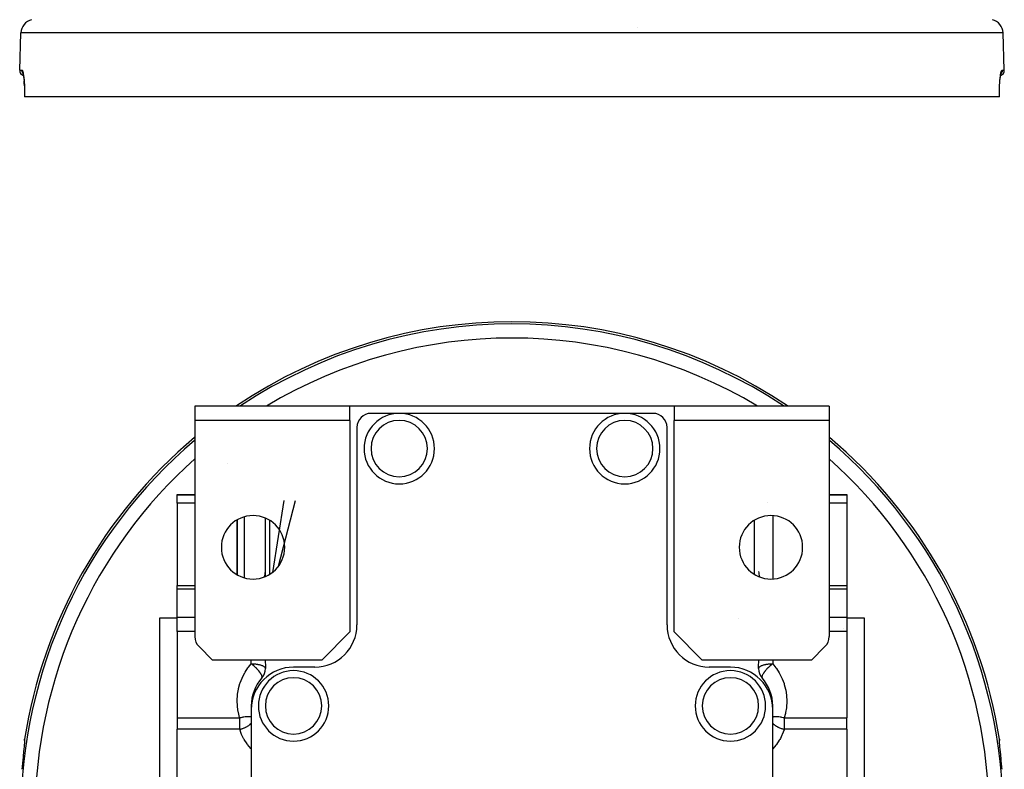
# Model space of a CAD drawing. Extents: x 24 to 889, y -413 to 283.
# Drawn here: x 301 to 441, y -57 to 49 of the extents above; entities that cross this region are included whole.
import ezdxf

# ---------------------------------------------------------------- set-up
doc = ezdxf.new("R2010")
doc.units = 0
doc.linetypes.add('DASHED', pattern=[11.05, 8.7, -2.35])
doc.layers.get('0').update_dxf_attribs({"linetype": 'CONTINUOUS'})
doc.layers.add('NEVIDI', color=4, linetype='DASHED')

msp = doc.modelspace()

# ---------------------------------------------------------------- linework, layer by layer
at = {"color": 2}
for p, q in [((301.000457, 41.776175), (301.185314, 47.069799)), ((301.000457, 41.776175), (301.185314, 47.069799)), ((440.736723, 41.776175), (440.551866, 47.069799)), ((440.736723, 41.776175), (440.551866, 47.069799)), ((301.417728, 41.433377), (301.458702, 41.32797)), ((301.457258, 41.325083), (301.461603, 41.318567)), ((301.458702, 41.32797), (301.499328, 41.177963)), ((301.479326, 41.26113), (301.519443, 41.066155)), ((301.519443, 41.066155), (301.557454, 40.830507)), ((301.557454, 40.830507), (301.592718, 40.554927)), ((301.592718, 40.554927), (301.623854, 40.246911)), ((440.113325, 40.246904), (440.144461, 40.554917)), ((440.144461, 40.554917), (440.179725, 40.830497)), ((440.179725, 40.830497), (440.217737, 41.066152)), ((440.217737, 41.066152), (440.257854, 41.261129)), ((440.24988, 41.222373), (440.278478, 41.327969)), ((440.273937, 41.316108), (440.279923, 41.325083)), ((440.278478, 41.327969), (440.319452, 41.433377)), ((301.623854, 40.246911), (301.650347, 39.907999)), ((301.650348, 39.907987), (301.623855, 40.246904)), ((301.650347, 39.907999), (301.671638, 39.538886)), ((301.671639, 39.538868), (301.650348, 39.907987)), ((301.669252, 39.585006), (301.684967, 39.186442)), ((301.684967, 39.186442), (301.693938, 38.769893)), ((440.043242, 38.769888), (440.052213, 39.186437)), ((440.052213, 39.186437), (440.067927, 39.584988)), ((440.086833, 39.907987), (440.113325, 40.246904)), ((440.088122, 39.924489), (440.086833, 39.907999)), ((301.695801, 38.335591), (301.692205, 38)), ((301.699254, 38), (301.692205, 38)), ((301.693938, 38.769893), (301.695801, 38.335591)), ((440.036796, 38), (301.700384, 38)), ((440.044931, 37.999984), (440.036796, 38)), ((440.041379, 38.335583), (440.043242, 38.769888)), ((440.044931, 37.999984), (440.041379, 38.335583)), ((347.868133, -5.917165), (325.868133, -5.917165)), ((325.868133, -5.917165), (325.868133, -7.917165)), ((393.868133, -5.917165), (347.868133, -5.917165)), ((347.868133, -7.917165), (347.868133, -5.917165)), ((354.868133, -6.917165), (350.868133, -6.917165)), ((386.868133, -6.917165), (354.868133, -6.917165)), ((390.868133, -6.917165), (386.868133, -6.917165)), ((415.868133, -5.917165), (393.868133, -5.917165)), ((393.868133, -5.917165), (393.868133, -7.917165)), ((415.868133, -5.917165), (415.868133, -7.917165)), ((325.868133, -7.917165), (325.868133, -38.588738)), ((347.868133, -7.917165), (325.868133, -7.917165)), ((347.868133, -7.917165), (347.868133, -37.917165)), ((351.885336, -7.917165), (351.886353, -7.917165)), ((351.886353, -7.917165), (351.885336, -7.917165)), ((383.885336, -7.917165), (383.886353, -7.917165)), ((383.886353, -7.917165), (383.885336, -7.917165)), ((393.868133, -37.917165), (393.868133, -7.917165)), ((415.868133, -7.917165), (393.868133, -7.917165)), ((415.868133, -7.917165), (415.868133, -38.588738)), ((348.868133, -8.917165), (348.868133, -36.917165)), ((392.868133, -36.917165), (392.868133, -8.917165)), ((323.368133, -18.417165), (325.868133, -18.417165)), ((323.368133, -18.491594), (323.368133, -18.417165)), ((323.368133, -19.643522), (323.368133, -18.491594)), ((338.487263, -19.294236), (336.856588, -29.476814)), ((337.735377, -28.583418), (340.16416, -19.294236)), ((415.868133, -18.417165), (418.368133, -18.417165)), ((418.368133, -18.417165), (418.368133, -18.491594)), ((418.368133, -18.491594), (418.368133, -19.643522)), ((323.368133, -19.643522), (323.368133, -31.358134)), ((418.368133, -19.643522), (418.368133, -31.358134)), ((331.868133, -22.030458), (331.868133, -24.917165)), ((331.868133, -24.917165), (331.868133, -22.030458)), ((331.868133, -22.030458), (331.868133, -24.917165)), ((331.868133, -24.917165), (331.868133, -22.030458)), ((335.868133, -30.053413), (335.868133, -21.780917)), ((331.868133, -29.803872), (331.868133, -24.917165)), ((331.868133, -24.917165), (331.868133, -29.803872)), ((331.868133, -29.803872), (331.868133, -24.917165)), ((331.868133, -24.917165), (331.868133, -29.803872)), ((335.877096, -25.139266), (335.875743, -25.136867)), ((323.368133, -31.358134), (325.868133, -31.358134)), ((323.368133, -31.870648), (323.368133, -31.358134)), ((323.368133, -35.822728), (323.368133, -31.870648)), ((415.868133, -31.358134), (418.368133, -31.358134)), ((418.368133, -31.358134), (418.368133, -31.870648)), ((418.368133, -31.870648), (418.368133, -35.822728)), ((320.868133, -35.917165), (323.368133, -35.917165)), ((320.868133, -70.917165), (320.868133, -35.917165)), ((323.368133, -37.159659), (323.368133, -35.822728)), ((418.368133, -35.822728), (418.368133, -37.159659)), ((418.368133, -35.917165), (420.868133, -35.917165)), ((420.868133, -35.917165), (420.868133, -70.917165)), ((323.368133, -37.843699), (323.368133, -37.159659)), ((417.868133, -37.393973), (417.868133, -37.392964)), ((418.368133, -37.159659), (418.368133, -37.843699)), ((323.368133, -37.843699), (323.368133, -50.096599)), ((343.868133, -41.917165), (347.868133, -37.917165)), ((393.868133, -37.917165), (397.868133, -41.917165)), ((418.368133, -37.843699), (418.368133, -50.096599)), ((326.45392, -40.002951), (328.368133, -41.917165)), ((413.368133, -41.917165), (415.282347, -40.002951)), ((343.868133, -41.917165), (328.368133, -41.917165)), ((335.82885, -41.917165), (335.850125, -42.137492)), ((413.368133, -41.917165), (397.868133, -41.917165)), ((405.886141, -42.137492), (405.907416, -41.917165)), ((335.850125, -42.137492), (335.85836, -42.253778)), ((335.85836, -42.253778), (335.868133, -42.562916)), ((335.868133, -42.562916), (335.868133, -43.125662)), ((342.868133, -42.917165), (339.868133, -42.917165)), ((401.868133, -42.917165), (398.868133, -42.917165)), ((405.868133, -42.562916), (405.877906, -42.253778)), ((405.868133, -43.125662), (405.868133, -42.562916)), ((405.877906, -42.253778), (405.886141, -42.137492)), ((405.86808, -46.232614), (405.868085, -46.235207)), ((333.868133, -48.417165), (333.868133, -48.917165)), ((407.868133, -48.917165), (407.868133, -48.417165)), ((323.368133, -50.096599), (323.368133, -51.739521)), ((333.868133, -48.917165), (333.868133, -92.917165)), ((333.894612, -48.957542), (333.893121, -48.944965)), ((333.894627, -48.963632), (333.893121, -48.949359)), ((334.941059, -49.20131), (334.940964, -49.20459)), ((406.795337, -49.204373), (406.79524, -49.201104)), ((407.868133, -92.917165), (407.868133, -48.917165)), ((418.368133, -51.739521), (418.368133, -50.096599)), ((323.368133, -59.656264), (323.368133, -51.739521)), ((418.368133, -51.739521), (418.368133, -59.656264)), ((301.668796, -53.763353), (301.646737, -54.00747)), ((301.684511, -53.562328), (301.668796, -53.763353)), ((301.693481, -53.405257), (301.684511, -53.562328)), ((301.691688, -53.308343), (301.691793, -53.238618)), ((301.693142, -53.332584), (301.691688, -53.308343)), ((301.691793, -53.238618), (301.693156, -53.21654)), ((301.693142, -53.332584), (301.696518, -53.384267)), ((301.693156, -53.21654), (301.699927, -53.158017)), ((301.695344, -53.292559), (301.693481, -53.405257)), ((440.036339, -53.158017), (440.03747, -53.165507)), ((440.03747, -53.165507), (440.044518, -53.238515)), ((440.042786, -53.405259), (440.040922, -53.292561)), ((440.041904, -53.351925), (440.043191, -53.332607)), ((440.051756, -53.56233), (440.042786, -53.405259)), ((440.045274, -53.261716), (440.043191, -53.332607)), ((440.044518, -53.238515), (440.045274, -53.261716)), ((440.067471, -53.763364), (440.051756, -53.56233)), ((440.08953, -54.007479), (440.083895, -53.945121)), ((440.116924, -54.288268), (440.115276, -54.271377)), ((301.47238, -55.699984), (301.434646, -56.068692)), ((301.478429, -55.641396), (301.47238, -55.699984)), ((301.514677, -55.292585), (301.478429, -55.641396)), ((301.520484, -55.236971), (301.514677, -55.292585)), ((301.554826, -54.908816), (301.520484, -55.236971)), ((301.560297, -54.856544), (301.554826, -54.908816)), ((301.592157, -54.550935), (301.560297, -54.856544)), ((301.59742, -54.503988), (301.59293, -54.548168)), ((440.143643, -54.551187), (440.143362, -54.548418)), ((440.186903, -54.960998), (440.181431, -54.908722)), ((440.185446, -54.95583), (440.185309, -54.95451)), ((440.2216, -55.292684), (440.186903, -54.960998)), ((440.227388, -55.348174), (440.2216, -55.292684)), ((440.263893, -55.700045), (440.227388, -55.348174)), ((440.269964, -55.758972), (440.263893, -55.700045)), ((440.307896, -56.130628), (440.269964, -55.758972)), ((301.34019, -57.024634), (301.30328, -57.414302)), ((301.346337, -56.960693), (301.34019, -57.024634)), ((301.384104, -56.573485), (301.346337, -56.960693)), ((301.390333, -56.510492), (301.384104, -56.573485)), ((301.428372, -56.130613), (301.390333, -56.510492)), ((301.434646, -56.068692), (301.428372, -56.130613)), ((440.314109, -56.192147), (440.307896, -56.130628)), ((440.352167, -56.573529), (440.314109, -56.192147)), ((440.358357, -56.636361), (440.352167, -56.573529)), ((440.396076, -57.024629), (440.358357, -56.636361)), ((440.40221, -57.088686), (440.396076, -57.024629)), ((440.432986, -57.414298), (440.40221, -57.088686))]:
    msp.add_line(p, q, dxfattribs=at)
for centre, radius, start, end in [((303.184096, 47), 2, 104.666667, 178.000002), ((438.553084, 47), 2, 1.999998, 75.333333), ((301.75, 41.75), 0.75, 178.000002, 252.492666), ((439.98718, 41.75), 0.75, 287.507331, 1.999998), ((370.868133, -63.917165), 70, 56.04969, 123.95031), ((350.868133, -8.917165), 2, 90, 180), ((354.868133, -11.917165), 5, 0, 180), ((386.868133, -11.917165), 5, 0, 180), ((390.868133, -8.917165), 2, 0, 90), ((370.868133, -63.917165), 70, 130.054504, 171.158469), ((370.868133, -63.917165), 70, 8.841531, 49.945496), ((354.868133, -11.917165), 5, 180, 360), ((386.868133, -11.917165), 5, 180, 360), ((334.118133, -25.917165), 4.5, 0, 180), ((407.618133, -25.917165), 4.5, 0, 180), ((334.118133, -25.917165), 4.5, 180, 360), ((407.618133, -25.917165), 4.5, 180, 360), ((333.868133, -29.358134), 2, 337.760755, 360), ((407.868133, -29.358134), 2, 180, 202.239245), ((342.868133, -36.917165), 6, 270, 360), ((398.868133, -36.917165), 6, 180, 270), ((327.868133, -38.588738), 2, 180, 225), ((413.868133, -38.588738), 2, 315, 360), ((339.868133, -48.917165), 6, 90, 180), ((333.868133, -43.125662), 2, 318.590378, 360), ((401.868133, -48.917165), 6, 0, 90), ((407.868133, -43.125662), 2, 180, 221.409622), ((339.868133, -48.417165), 6, 138.590378, 180), ((339.868133, -48.417165), 5, 0, 180), ((342.722308, -47.667165), 3, 80.48537, 80.505356), ((401.868133, -48.417165), 5, 0, 180), ((399.013959, -47.667165), 3.25, 92.411085, 92.429012), ((401.868133, -48.417165), 6, 0, 41.409622), ((339.868133, -48.417165), 5, 180, 360), ((401.868133, -48.417165), 5, 180, 360), ((342.722308, -47.667165), 3, 315.144092, 315.155555), ((342.722308, -47.667165), 3.25, 301.856764, 301.874689)]:
    msp.add_arc(centre, radius, start, end, dxfattribs=at)
at = {"layer": 'NEVIDI', "color": 7, "linetype": 'CONTINUOUS'}
for p, q in [((388.729162, 47.823887), (388.72774, 47.823048)), ((440.551866, 47.069799), (301.185314, 47.069799)), ((301.000457, 41.776175), (301.303737, 41.776175)), ((301.303737, 41.776175), (301.303282, 41.749903)), ((301.303282, 41.749903), (301.304402, 41.70895)), ((301.303737, 41.776175), (301.316749, 41.773967)), ((301.304402, 41.70895), (301.305301, 41.694894)), ((301.305301, 41.694894), (301.309321, 41.654809)), ((301.309321, 41.654809), (301.315455, 41.615132)), ((301.315455, 41.615132), (301.318153, 41.601067)), ((301.316749, 41.773967), (301.334514, 41.763903)), ((301.318153, 41.601067), (301.327317, 41.56125)), ((301.327317, 41.56125), (301.3382, 41.52334)), ((301.334514, 41.763903), (301.340647, 41.758575)), ((301.3382, 41.52334), (301.342647, 41.509704)), ((301.340647, 41.758575), (301.378367, 41.705429)), ((301.342647, 41.509704), (301.356978, 41.470738)), ((301.356978, 41.470738), (301.372272, 41.435144)), ((301.372272, 41.435144), (301.378365, 41.422237)), ((301.378365, 41.422237), (301.397826, 41.384736)), ((301.378367, 41.705429), (301.384556, 41.693408)), ((301.384556, 41.693408), (301.422614, 41.599243)), ((301.397826, 41.384736), (301.417144, 41.35193)), ((301.417144, 41.35193), (301.42483, 41.339861)), ((301.422614, 41.599243), (301.428828, 41.580535)), ((301.42483, 41.339861), (301.449202, 41.30463)), ((301.428828, 41.580535), (301.466759, 41.44541)), ((301.449202, 41.30463), (301.472124, 41.275016)), ((301.466759, 41.44541), (301.472831, 41.420352)), ((301.472831, 41.420352), (301.509335, 41.247966)), ((301.509335, 41.247966), (301.515124, 41.217011)), ((301.515124, 41.217011), (301.54982, 41.008083)), ((301.54982, 41.008083), (301.555293, 40.971127)), ((301.555293, 40.971127), (301.587576, 40.726752)), ((301.587576, 40.726752), (301.592588, 40.6842)), ((301.592588, 40.6842), (301.621315, 40.409701)), ((440.111532, 40.362901), (440.139722, 40.641481)), ((440.139722, 40.641481), (440.144591, 40.684187)), ((440.144591, 40.684187), (440.176412, 40.932953)), ((440.176412, 40.932953), (440.181886, 40.971116)), ((440.181886, 40.971116), (440.216251, 41.184907)), ((440.216251, 41.184907), (440.222056, 41.217008)), ((440.222056, 41.217008), (440.258293, 41.39436)), ((440.258293, 41.39436), (440.264349, 41.420351)), ((440.287979, 41.30463), (440.262511, 41.272367)), ((440.264349, 41.420351), (440.302088, 41.56071)), ((440.304445, 41.327956), (440.287979, 41.30463)), ((440.302088, 41.56071), (440.308352, 41.580534)), ((440.31235, 41.339862), (440.304445, 41.327956)), ((440.308352, 41.580534), (440.346395, 41.680381)), ((440.339354, 41.384737), (440.31235, 41.339862)), ((440.352466, 41.409424), (440.339354, 41.384737)), ((440.346395, 41.680381), (440.352624, 41.693409)), ((440.358815, 41.422237), (440.352466, 41.409424)), ((440.352624, 41.693409), (440.390385, 41.752293)), ((440.380202, 41.470739), (440.358815, 41.422237)), ((440.389859, 41.496249), (440.380202, 41.470739)), ((440.394533, 41.509705), (440.389859, 41.496249)), ((440.390385, 41.752293), (440.396533, 41.758575)), ((440.409863, 41.56125), (440.394533, 41.509705)), ((440.396533, 41.758575), (440.420431, 41.773967)), ((440.416055, 41.587029), (440.409863, 41.56125)), ((440.419027, 41.601067), (440.416055, 41.587029)), ((440.427859, 41.654809), (440.419027, 41.601067)), ((440.420431, 41.773967), (440.433443, 41.776175)), ((440.43069, 41.680551), (440.427859, 41.654809)), ((440.43188, 41.694895), (440.43069, 41.680551)), ((440.433898, 41.749903), (440.43188, 41.694895)), ((440.433443, 41.776175), (440.736723, 41.776175)), ((440.433443, 41.776175), (440.433478, 41.775155)), ((440.433478, 41.775155), (440.433898, 41.749903)), ((301.621315, 40.409701), (301.625648, 40.362908)), ((301.625648, 40.362908), (301.650188, 40.06097)), ((301.650188, 40.06097), (301.653807, 40.009734)), ((301.653807, 40.009734), (301.673729, 39.680185)), ((301.673729, 39.680185), (301.676538, 39.624836)), ((301.676538, 39.624836), (301.690911, 39.276533)), ((301.690911, 39.276533), (301.692772, 39.218598)), ((301.692772, 39.218598), (301.701205, 38.854657)), ((440.035098, 38.79397), (440.042672, 39.159931)), ((440.042672, 39.159931), (440.044408, 39.218592)), ((440.044408, 39.218592), (440.057939, 39.56859)), ((440.057939, 39.56859), (440.060641, 39.624815)), ((440.060641, 39.624815), (440.079838, 39.957553)), ((440.079838, 39.957553), (440.083372, 40.009721)), ((440.083372, 40.009721), (440.107319, 40.315761)), ((440.107319, 40.315761), (440.111532, 40.362901)), ((301.704092, 38.35145), (301.700384, 38)), ((301.701205, 38.854657), (301.702082, 38.793977)), ((301.702082, 38.793977), (301.704266, 38.414526)), ((301.704266, 38.414526), (301.704092, 38.35145)), ((440.033089, 38.351443), (440.034362, 38.732674)), ((440.033413, 38.288234), (440.033089, 38.351443)), ((440.036796, 38), (440.033413, 38.288234)), ((440.034362, 38.732674), (440.035098, 38.79397)), ((330.539833, -14.015159), (330.545766, -14.020885)), ((323.368133, -18.491594), (325.868133, -18.491594)), ((415.868133, -18.491594), (418.368133, -18.491594)), ((325.868133, -19.643522), (323.368133, -19.643522)), ((407.158959, -19.588601), (407.162053, -19.589083)), ((418.368133, -19.643522), (415.868133, -19.643522)), ((332.868133, -21.60245), (332.868133, -24.917165)), ((336.45392, -22.078874), (336.45392, -29.755455)), ((405.282347, -29.755455), (405.282347, -22.078874)), ((407.868133, -21.426443), (407.868133, -30.407886)), ((335.875743, -22.741804), (335.877314, -22.744589)), ((332.868133, -24.917165), (332.868133, -30.23188)), ((325.868133, -31.870648), (323.368133, -31.870648)), ((418.368133, -31.870648), (415.868133, -31.870648)), ((323.368133, -35.822728), (325.868133, -35.822728)), ((402.952936, -36.087557), (402.95392, -36.088738)), ((402.95392, -36.08643), (402.95392, -36.088738)), ((415.868133, -35.822728), (418.368133, -35.822728)), ((325.868133, -37.843699), (323.368133, -37.843699)), ((418.368133, -37.843699), (415.868133, -37.843699)), ((333.868133, -42.441622), (333.868133, -41.917165)), ((407.868133, -41.917165), (407.868133, -42.441622)), ((333.009185, -43.615463), (333.40143, -43.023416)), ((333.40143, -43.023416), (333.476233, -42.922375)), ((333.476233, -42.922375), (333.868134, -42.441624)), ((333.868133, -42.441622), (333.973851, -42.442578)), ((333.972221, -42.524249), (333.868134, -42.441624)), ((333.97564, -42.527015), (333.972221, -42.524249)), ((333.973851, -42.442578), (334.050469, -42.444471)), ((334.017979, -42.561566), (333.97564, -42.527015)), ((334.039538, -42.579359), (334.017979, -42.561566)), ((334.21733, -42.731379), (334.039538, -42.579359)), ((334.050469, -42.444471), (334.209795, -42.451677)), ((334.209795, -42.451677), (334.299703, -42.457737)), ((334.224385, -42.73761), (334.21733, -42.731379)), ((334.238461, -42.750091), (334.224385, -42.73761)), ((334.270204, -42.778465), (334.238461, -42.750091)), ((334.410676, -42.907994), (334.270204, -42.778465)), ((334.299703, -42.457737), (334.442341, -42.47042)), ((334.431003, -42.927295), (334.410676, -42.907994)), ((334.474048, -42.968659), (334.431003, -42.927295)), ((334.442341, -42.47042), (334.542073, -42.481628)), ((334.544977, -43.038333), (334.474048, -42.968659)), ((334.542073, -42.481628), (334.668608, -42.4988)), ((334.594702, -43.088368), (334.544977, -43.038333)), ((334.613873, -43.107933), (334.594702, -43.088368)), ((334.631111, -43.12566), (334.613873, -43.107933)), ((334.709083, -43.207524), (334.631111, -43.12566)), ((334.668608, -42.4988), (334.773723, -42.515762)), ((334.730542, -43.230563), (334.709083, -43.207524)), ((334.766275, -43.269449), (334.730542, -43.230563)), ((334.783928, -43.288909), (334.766275, -43.269449)), ((334.773723, -42.515762), (334.820331, -42.524123)), ((334.92231, -43.447978), (334.783928, -43.288909)), ((334.820331, -42.524123), (334.885416, -42.536718)), ((334.885416, -42.536718), (334.990969, -42.559597)), ((334.990969, -42.559597), (335.089744, -42.584052)), ((335.089744, -42.584052), (335.190355, -42.612435)), ((335.190355, -42.612435), (335.278233, -42.64057)), ((335.278233, -42.64057), (335.368711, -42.673436)), ((335.368711, -42.673436), (335.447016, -42.705781)), ((335.447016, -42.705781), (335.5232, -42.741631)), ((335.5232, -42.741631), (335.5912, -42.778375)), ((335.5912, -42.778375), (335.592123, -42.778911)), ((335.592123, -42.778911), (335.651364, -42.815933)), ((335.651364, -42.815933), (335.709913, -42.859008)), ((335.709913, -42.859008), (335.751205, -42.895201)), ((335.751205, -42.895201), (335.796812, -42.944618)), ((335.796812, -42.944618), (335.821015, -42.978057)), ((335.821015, -42.978057), (335.850146, -43.034127)), ((335.850146, -43.034127), (335.851724, -43.038218)), ((335.851724, -43.038218), (335.859807, -43.063312)), ((335.859807, -43.063312), (335.868133, -43.125662)), ((405.868133, -43.125662), (405.876459, -43.063312)), ((405.876459, -43.063312), (405.884542, -43.038218)), ((405.884542, -43.038218), (405.886121, -43.034127)), ((405.886121, -43.034127), (405.915251, -42.978057)), ((405.915251, -42.978057), (405.939454, -42.944618)), ((405.939454, -42.944618), (405.985061, -42.895201)), ((405.985061, -42.895201), (406.026354, -42.859008)), ((406.026354, -42.859008), (406.084903, -42.815933)), ((406.084903, -42.815933), (406.144143, -42.778911)), ((406.144143, -42.778911), (406.145066, -42.778375)), ((406.145066, -42.778375), (406.213067, -42.741631)), ((406.213067, -42.741631), (406.28925, -42.705781)), ((406.28925, -42.705781), (406.367556, -42.673436)), ((406.367556, -42.673436), (406.458033, -42.64057)), ((406.458033, -42.64057), (406.545911, -42.612435)), ((406.545911, -42.612435), (406.646523, -42.584052)), ((406.646523, -42.584052), (406.745298, -42.559597)), ((406.745298, -42.559597), (406.85085, -42.536718)), ((406.935005, -43.308186), (406.802001, -43.46233)), ((406.85085, -42.536718), (406.915935, -42.524123)), ((406.915935, -42.524123), (406.962543, -42.515762)), ((406.952339, -43.288909), (406.935005, -43.308186)), ((407.005744, -43.230541), (406.952339, -43.288909)), ((406.962543, -42.515762), (407.067659, -42.4988)), ((407.027146, -43.207564), (407.005744, -43.230541)), ((407.103416, -43.127456), (407.027146, -43.207564)), ((407.067659, -42.4988), (407.194193, -42.481628)), ((407.105155, -43.125661), (407.103416, -43.127456)), ((407.122393, -43.107933), (407.105155, -43.125661)), ((407.191266, -43.038354), (407.122393, -43.107933)), ((407.262213, -42.968663), (407.191266, -43.038354)), ((407.194193, -42.481628), (407.293925, -42.47042)), ((407.28497, -42.946711), (407.262213, -42.968663)), ((407.305263, -42.927295), (407.28497, -42.946711)), ((407.293925, -42.47042), (407.436563, -42.457737)), ((407.46606, -42.778467), (407.305263, -42.927295)), ((407.436563, -42.457737), (407.526471, -42.451677)), ((407.476621, -42.768992), (407.46606, -42.778467)), ((407.497805, -42.750091), (407.476621, -42.768992)), ((407.511875, -42.737616), (407.497805, -42.750091)), ((407.675025, -42.597409), (407.511875, -42.737616)), ((407.526471, -42.451677), (407.685797, -42.444471)), ((407.696729, -42.579359), (407.675025, -42.597409)), ((407.685797, -42.444471), (407.762415, -42.442578)), ((407.760615, -42.527026), (407.696729, -42.579359)), ((407.764046, -42.524248), (407.760615, -42.527026)), ((407.762415, -42.442578), (407.868133, -42.441622)), ((407.868136, -42.441625), (407.764046, -42.524248)), ((407.868133, -42.441622), (407.891738, -42.468481)), ((407.891738, -42.468481), (408.334961, -43.023386)), ((408.334961, -43.023386), (408.408224, -43.125693)), ((408.408224, -43.125693), (408.790868, -43.723738)), ((332.304195, -45.128128), (332.564822, -44.467808)), ((332.564822, -44.467808), (332.617032, -44.353406)), ((332.617032, -44.353406), (332.945324, -43.723722)), ((332.945324, -43.723722), (333.009185, -43.615463)), ((334.934238, -43.462297), (334.92231, -43.447978)), ((334.934423, -43.46252), (334.934238, -43.462297)), ((334.938119, -43.466979), (334.934423, -43.46252)), ((335.06023, -43.620993), (334.938119, -43.466979)), ((335.073928, -43.63921), (335.06023, -43.620993)), ((335.101356, -43.676376), (335.073928, -43.63921)), ((335.126604, -43.711484), (335.101356, -43.676376)), ((335.177605, -43.785471), (335.126604, -43.711484)), ((335.188953, -43.802583), (335.177605, -43.785471)), ((335.228571, -43.864615), (335.188953, -43.802583)), ((335.272466, -43.93863), (335.228571, -43.864615)), ((335.279505, -43.951169), (335.272466, -43.93863)), ((335.281268, -43.954343), (335.279505, -43.951169)), ((335.317763, -44.023791), (335.281268, -43.954343)), ((335.343107, -44.077749), (335.317763, -44.023791)), ((335.349215, -44.091785), (335.343107, -44.077749)), ((335.373602, -44.154161), (335.349215, -44.091785)), ((335.368133, -44.448539), (335.395237, -44.402943)), ((335.381367, -44.177299), (335.373602, -44.154161)), ((335.388337, -44.20042), (335.381367, -44.177299)), ((335.391679, -44.212651), (335.388337, -44.20042)), ((335.401816, -44.258545), (335.391679, -44.212651)), ((335.395237, -44.402943), (335.39758, -44.39634)), ((335.39758, -44.39634), (335.399955, -44.388605)), ((335.399955, -44.388605), (335.400681, -44.385964)), ((335.400681, -44.385964), (335.407639, -44.340487)), ((335.407416, -44.304676), (335.401816, -44.258545)), ((335.407891, -44.31472), (335.407416, -44.304676)), ((335.407639, -44.340487), (335.407891, -44.31472)), ((336.607176, -44.538222), (336.608017, -44.533723)), ((406.328375, -44.314721), (406.328209, -44.324538)), ((406.328209, -44.324538), (406.328628, -44.340492)), ((406.334449, -44.258544), (406.328375, -44.314721)), ((406.328628, -44.340492), (406.33559, -44.385979)), ((406.341596, -44.224483), (406.334449, -44.258544)), ((406.33559, -44.385979), (406.338688, -44.396341)), ((406.338688, -44.396341), (406.341036, -44.40296)), ((406.341036, -44.40296), (406.341385, -44.403872)), ((406.341385, -44.403872), (406.368135, -44.44854)), ((406.344587, -44.21265), (406.341596, -44.224483)), ((406.354895, -44.177308), (406.344587, -44.21265)), ((406.362663, -44.154159), (406.354895, -44.177308)), ((406.381222, -44.105663), (406.362663, -44.154159)), ((406.38705, -44.091783), (406.381222, -44.105663)), ((406.418505, -44.023783), (406.38705, -44.091783)), ((406.446504, -43.969843), (406.418505, -44.023783)), ((406.454998, -43.954341), (406.446504, -43.969843)), ((406.456789, -43.951116), (406.454998, -43.954341)), ((406.507696, -43.864613), (406.456789, -43.951116)), ((406.536266, -43.819505), (406.507696, -43.864613)), ((406.547314, -43.802583), (406.536266, -43.819505)), ((406.609662, -43.711485), (406.547314, -43.802583)), ((406.634941, -43.676336), (406.609662, -43.711485)), ((406.648922, -43.657271), (406.634941, -43.676336)), ((406.662338, -43.63921), (406.648922, -43.657271)), ((406.782647, -43.485797), (406.662338, -43.63921)), ((406.798147, -43.466979), (406.782647, -43.485797)), ((406.801817, -43.462551), (406.798147, -43.466979)), ((406.802001, -43.46233), (406.801817, -43.462551)), ((408.790868, -43.723738), (408.85313, -43.83324)), ((408.85313, -43.83324), (409.171387, -44.467826)), ((409.171387, -44.467826), (409.221968, -44.583364)), ((409.221968, -44.583364), (409.472204, -45.247545)), ((331.928258, -46.754507), (332.046259, -46.054346)), ((332.046259, -46.054346), (332.073626, -45.93157)), ((332.073626, -45.93157), (332.264113, -45.247567)), ((332.264113, -45.247567), (332.304195, -45.128128)), ((336.556697, -44.838825), (336.557314, -44.834673)), ((405.23571, -45.340959), (405.235809, -45.342338)), ((409.472204, -45.247545), (409.51044, -45.367725)), ((409.51044, -45.367725), (409.690005, -46.054339)), ((409.690005, -46.054339), (409.71546, -46.177671)), ((331.869419, -47.588165), (331.913843, -46.879573)), ((331.913843, -46.879573), (331.928258, -46.754507)), ((333.99878, -47.174007), (334.009364, -47.174007)), ((407.73096, -47.174007), (407.737226, -47.174007)), ((409.71546, -46.177671), (409.822465, -46.879572)), ((409.822465, -46.879572), (409.834916, -47.004863)), ((409.834916, -47.004863), (409.868093, -47.714128)), ((331.868108, -47.714127), (331.869419, -47.588165)), ((331.897919, -48.423462), (331.868108, -47.714127)), ((331.868133, -47.71167), (331.868133, -47.586691)), ((331.909783, -48.54875), (331.897919, -48.423462)), ((332.013488, -49.25103), (331.909783, -48.54875)), ((409.812612, -48.673887), (409.698017, -49.374536)), ((409.826421, -48.548748), (409.812612, -48.673887)), ((409.867394, -47.839932), (409.826421, -48.548748)), ((409.868093, -47.714128), (409.867394, -47.839932)), ((323.368133, -50.096599), (332.225229, -50.096599)), ((332.038364, -49.374538), (332.013488, -49.25103)), ((332.214757, -50.062472), (332.038364, -49.374538)), ((332.225228, -50.096597), (332.214757, -50.062472)), ((332.225228, -50.096597), (332.330962, -50.068763)), ((332.225229, -50.780639), (332.225229, -50.096599)), ((332.330962, -50.068763), (332.399972, -50.05172)), ((332.399972, -50.05172), (332.422022, -50.046462)), ((332.422022, -50.046462), (332.561091, -50.015426)), ((332.561091, -50.015426), (332.603756, -50.006653)), ((332.603756, -50.006653), (332.625458, -50.002328)), ((332.625458, -50.002328), (332.705528, -49.987184)), ((332.705528, -49.987184), (332.781379, -49.974045)), ((332.781379, -49.974045), (332.803187, -49.97049)), ((332.803187, -49.97049), (332.82428, -49.967149)), ((332.82428, -49.967149), (332.990534, -49.944279)), ((332.990534, -49.944279), (332.995974, -49.943639)), ((332.995974, -49.943639), (333.016227, -49.94132)), ((333.016227, -49.94132), (333.179829, -49.926417)), ((333.179829, -49.926417), (333.187373, -49.925904)), ((333.187373, -49.925904), (333.199029, -49.925143)), ((333.199029, -49.925143), (333.352844, -49.919007)), ((333.352844, -49.919007), (333.370426, -49.918803)), ((333.370426, -49.918803), (333.370773, -49.9188)), ((333.370773, -49.9188), (333.512829, -49.921505)), ((333.512829, -49.921505), (333.529126, -49.92236)), ((333.529126, -49.92236), (333.538365, -49.9229)), ((333.538365, -49.9229), (333.658002, -49.933885)), ((333.658002, -49.933885), (333.672656, -49.935798)), ((333.672656, -49.935798), (333.689851, -49.938223)), ((333.689851, -49.938223), (333.786679, -49.955991)), ((333.786679, -49.955991), (333.799494, -49.958945)), ((333.799494, -49.958945), (333.823611, -49.964949)), ((333.823611, -49.964949), (333.868729, -49.978741)), ((407.868133, -49.978272), (407.912661, -49.964947)), ((407.912661, -49.964947), (407.94951, -49.956009)), ((407.94951, -49.956009), (407.962577, -49.953155)), ((407.962577, -49.953155), (408.046418, -49.938222)), ((408.046418, -49.938222), (408.078296, -49.93388)), ((408.078296, -49.93388), (408.09311, -49.932083)), ((408.09311, -49.932083), (408.198014, -49.922892)), ((408.198014, -49.922892), (408.223453, -49.921502)), ((408.223453, -49.921502), (408.240048, -49.920754)), ((408.240048, -49.920754), (408.365911, -49.9188)), ((408.365911, -49.9188), (408.383382, -49.919003)), ((408.383382, -49.919003), (408.40147, -49.919325)), ((408.40147, -49.919325), (408.548803, -49.925893)), ((408.548803, -49.925893), (408.556349, -49.926406)), ((408.556349, -49.926406), (408.575719, -49.927796)), ((408.575719, -49.927796), (408.740234, -49.943629)), ((408.740234, -49.943629), (408.745642, -49.944265)), ((408.745642, -49.944265), (408.760704, -49.946074)), ((408.760704, -49.946074), (408.933066, -49.970486)), ((408.933066, -49.970486), (408.954322, -49.97395)), ((408.954322, -49.97395), (408.954962, -49.974056)), ((408.954962, -49.974056), (409.035965, -49.988133)), ((409.035965, -49.988133), (409.132463, -50.006645)), ((409.132463, -50.006645), (409.154305, -50.011091)), ((409.154305, -50.011091), (409.175379, -50.015471)), ((409.175379, -50.015471), (409.336248, -50.051711)), ((409.336248, -50.051711), (409.358421, -50.05709)), ((409.358421, -50.05709), (409.405447, -50.068803)), ((409.405447, -50.068803), (409.511036, -50.096599)), ((409.671233, -49.497529), (409.511038, -50.096599)), ((409.511038, -50.096599), (409.511038, -51.739521)), ((409.511038, -50.096599), (418.368133, -50.096599)), ((409.698017, -49.374536), (409.671233, -49.497529)), ((332.225228, -51.739522), (332.385054, -51.69816)), ((332.225229, -51.739521), (332.225229, -50.780639)), ((332.385054, -51.69816), (332.419498, -51.688381)), ((332.419498, -51.688381), (332.429929, -51.685358)), ((332.429929, -51.685358), (332.530102, -51.654874)), ((332.530102, -51.654874), (332.612097, -51.627929)), ((332.612097, -51.627929), (332.6574, -51.612253)), ((332.6574, -51.612253), (332.667605, -51.608643)), ((332.667605, -51.608643), (332.842511, -51.54215)), ((332.842511, -51.54215), (332.88865, -51.523101)), ((332.88865, -51.523101), (332.898481, -51.518958)), ((332.898481, -51.518958), (333.072427, -51.440455)), ((333.072427, -51.440455), (333.109552, -51.422355)), ((333.109552, -51.422355), (333.118853, -51.417742)), ((333.118853, -51.417742), (333.144277, -51.404969)), ((333.144277, -51.404969), (333.296888, -51.322928)), ((333.296888, -51.322928), (333.316667, -51.311571)), ((333.316667, -51.311571), (333.325296, -51.30656)), ((333.325296, -51.30656), (333.506646, -51.192546)), ((333.506646, -51.192546), (333.509259, -51.19077)), ((333.509259, -51.19077), (333.514471, -51.187213)), ((333.514471, -51.187213), (333.576251, -51.143714)), ((333.576251, -51.143714), (333.676658, -51.067077)), ((333.676658, -51.067077), (333.683553, -51.061507)), ((333.683553, -51.061507), (333.701971, -51.046409)), ((333.701971, -51.046409), (333.82405, -50.937079)), ((333.82405, -50.937079), (333.829905, -50.931359)), ((333.829905, -50.931359), (333.86734, -50.893518)), ((406.320675, -50.687037), (406.320667, -50.685532)), ((407.868133, -50.890068), (407.900332, -50.925423)), ((407.900332, -50.925423), (407.900711, -50.925798)), ((407.900711, -50.925798), (407.906415, -50.931421)), ((407.906415, -50.931421), (407.936441, -50.960236)), ((407.936441, -50.960236), (408.045973, -51.056025)), ((408.045973, -51.056025), (408.052682, -51.061487)), ((408.052682, -51.061487), (408.073711, -51.078345)), ((408.073711, -51.078345), (408.214084, -51.181926)), ((408.214084, -51.181926), (408.221875, -51.187273)), ((408.221875, -51.187273), (408.249446, -51.205897)), ((408.249446, -51.205897), (408.273119, -51.221526)), ((408.273119, -51.221526), (408.402489, -51.301607)), ((408.402489, -51.301607), (408.411099, -51.306641)), ((408.411099, -51.306641), (408.490966, -51.351755)), ((408.490966, -51.351755), (408.608168, -51.413153)), ((408.608168, -51.413153), (408.617446, -51.417786)), ((408.617446, -51.417786), (408.67327, -51.445002)), ((408.67327, -51.445002), (408.719363, -51.466641)), ((408.719363, -51.466641), (408.828011, -51.514823)), ((408.828011, -51.514823), (408.837835, -51.518992)), ((408.837835, -51.518992), (408.951948, -51.565248)), ((408.951948, -51.565248), (409.058518, -51.605001)), ((409.058518, -51.605001), (409.068733, -51.608644)), ((409.068733, -51.608644), (409.183781, -51.647689)), ((409.183781, -51.647689), (409.267305, -51.673807)), ((409.267305, -51.673807), (409.296034, -51.682363)), ((409.296034, -51.682363), (409.306469, -51.685417)), ((409.306469, -51.685417), (409.411357, -51.714528)), ((332.225229, -51.739521), (323.368133, -51.739521)), ((332.453506, -52.349645), (332.225228, -51.739522)), ((332.502105, -52.461329), (332.453506, -52.349645)), ((332.780802, -53.022738), (332.502105, -52.461329)), ((332.814221, -53.082843), (332.780802, -53.022738)), ((332.876253, -53.191094), (332.814221, -53.082843)), ((408.955409, -53.022816), (408.860066, -53.191001)), ((409.183543, -52.572643), (408.955409, -53.022816)), ((409.234176, -52.461327), (409.183543, -52.572643)), ((409.48389, -51.821511), (409.234176, -52.461327)), ((409.411357, -51.714528), (409.511038, -51.739521)), ((409.511038, -51.739521), (409.48389, -51.821511)), ((418.368133, -51.739521), (409.511038, -51.739521)), ((301.625189, -54.228529), (301.597018, -54.503988)), ((301.629405, -54.18661), (301.625189, -54.228529)), ((301.653357, -53.942444), (301.629405, -54.18661)), ((301.656888, -53.905265), (301.653357, -53.942444)), ((301.676079, -53.693695), (301.656888, -53.905265)), ((301.67878, -53.662031), (301.676079, -53.693695)), ((301.692314, -53.488814), (301.67878, -53.662031)), ((301.694051, -53.463583), (301.692314, -53.488814)), ((301.70162, -53.328843), (301.694051, -53.463583)), ((301.699927, -53.158017), (301.70331, -53.201826)), ((301.702356, -53.309911), (301.70162, -53.328843)), ((301.703636, -53.214124), (301.702356, -53.309911)), ((301.70331, -53.201826), (301.703636, -53.214124)), ((333.264413, -53.78896), (332.876253, -53.191094)), ((333.340582, -53.893175), (333.264413, -53.78896)), ((333.805356, -54.459476), (333.340582, -53.893175)), ((333.868133, -54.52812), (333.805356, -54.459476)), ((408.31737, -53.996566), (407.868133, -54.52812)), ((408.395469, -53.893406), (408.31737, -53.996566)), ((408.79588, -53.298833), (408.395469, -53.893406)), ((408.860066, -53.191001), (408.79588, -53.298833)), ((440.032457, -53.227456), (440.032632, -53.21417)), ((440.034641, -53.32881), (440.032457, -53.227456)), ((440.032632, -53.21417), (440.036339, -53.158017)), ((440.035518, -53.348558), (440.034641, -53.32881)), ((440.043951, -53.48882), (440.035518, -53.348558)), ((440.045813, -53.514769), (440.043951, -53.48882)), ((440.060185, -53.693686), (440.045813, -53.514769)), ((440.062994, -53.725971), (440.060185, -53.693686)), ((440.082916, -53.942528), (440.062994, -53.725971)), ((440.086536, -53.98026), (440.082916, -53.942528)), ((440.111076, -54.228526), (440.086536, -53.98026)), ((440.115408, -54.271377), (440.111076, -54.228526)), ((440.144135, -54.551187), (440.115408, -54.271377)), ((301.597018, -54.503988), (301.592157, -54.550935)), ((440.149147, -54.599473), (440.144135, -54.551187)), ((440.181431, -54.908722), (440.149147, -54.599473))]:
    msp.add_line(p, q, dxfattribs=at)
for centre, radius, start, end in [((370.868133, -63.917165), 69.683276, 56.44155, 123.55845), ((370.868133, -63.917165), 67.684494, 58.99772, 121.00228), ((354.868133, -11.917165), 4, 0, 180), ((386.868133, -11.917165), 4, 0, 180), ((370.868133, -63.917165), 69.683276, 130.270188, 180), ((370.868133, -63.917165), 69.683276, 0, 49.729812), ((354.868133, -11.917165), 4, 180, 360), ((386.868133, -11.917165), 4, 180, 360), ((370.868133, -63.917165), 67.684494, 131.676754, 180), ((370.868133, -63.917165), 67.684494, 0, 48.323246), ((339.868133, -48.417165), 4, 0, 180), ((401.868133, -48.417165), 4, 0, 180), ((339.868133, -48.417165), 4, 180, 360), ((401.868133, -48.417165), 4, 180, 360)]:
    msp.add_arc(centre, radius, start, end, dxfattribs=at)

doc.saveas('drawing.dxf')
